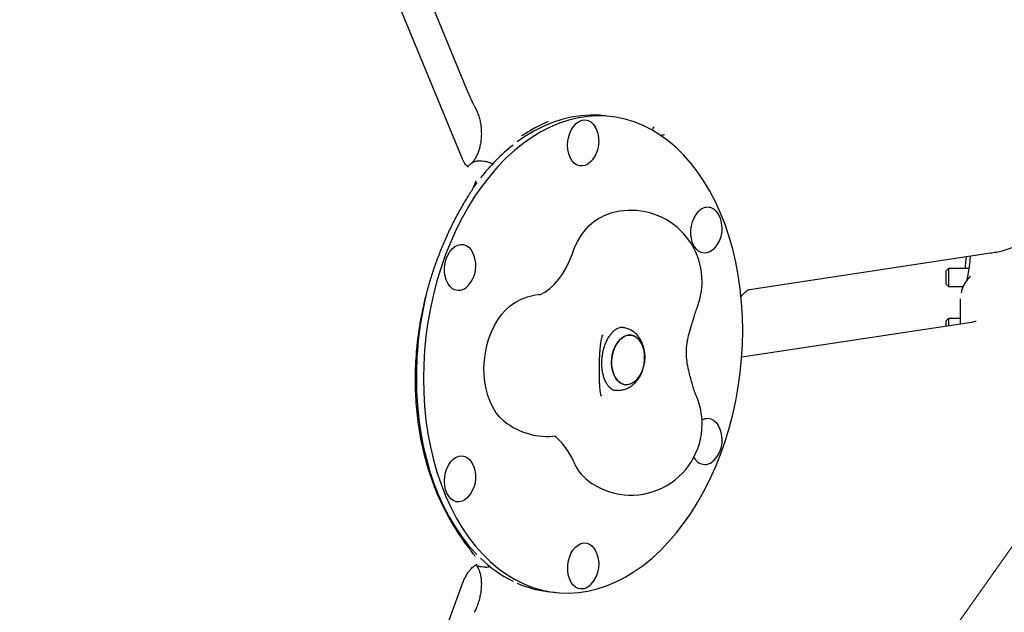
# Model space of a CAD drawing. Units: millimetres. Extents: x 6133 to 14185, y 17763 to 24317.
# Drawn here: x 11394 to 11809, y 20692 to 20942 of the extents above; entities that cross this region are included whole.
import ezdxf

# ---------------------------------------------------------------- set-up
doc = ezdxf.new("R2010")
doc.units = ezdxf.units.MM
doc.header["$LTSCALE"] = 100
for name, color, linetype in [('OTWORY_MONTAŻOWE', 1, 'Continuous'), ('STREFA', 102, 'Continuous'), ('WYLEWKI_BETONOWE', 52, 'Continuous')]:
    doc.layers.add(name, color=color, linetype=linetype)

msp = doc.modelspace()

# ---------------------------------------------------------------- linework, layer by layer
at = {"color": 7, "linetype": 'Continuous', "lineweight": 25}
for p, q in [((11580.61, 20883.48), (11529.82, 21006.57)), ((11553.2, 20983.72), (11583.23, 20910.94)), ((11585.96, 20905.18), (11586.24, 20904.65)), ((11643.75, 20901.02), (11640.77, 20901.38)), ((11589.98, 20882.14), (11588.99, 20882.26)), ((11701.9, 20828.2), (11803.5, 20843.54)), ((11785.83, 20837.02), (11784.83, 20836.02)), ((11794.38, 20837.02), (11785.83, 20837.02)), ((11785.83, 20837.02), (11785.83, 20829.42)), ((11784.83, 20830.42), (11784.83, 20836.02)), ((11784.83, 20830.42), (11785.83, 20829.42)), ((11785.83, 20829.42), (11791.96, 20829.42)), ((11790.83, 20813.61), (11790.83, 20824.23)), ((11785.83, 20815.97), (11784.83, 20814.97)), ((11790.83, 20815.97), (11785.83, 20815.97)), ((11785.83, 20815.97), (11785.83, 20812.85)), ((11648.46, 20812.11), (11647.4, 20812.24)), ((11795.44, 20814.3), (11698.55, 20799.68)), ((11784.83, 20812.7), (11784.83, 20814.97)), ((11639.92, 20808.98), (11639.73, 20808.42)), ((11638.99, 20805.01), (11639.03, 20805.19)), ((11561, 20794.04), (11561.36, 20794.1)), ((11638.88, 20784.87), (11638.92, 20784.57)), ((11639.25, 20783.42), (11639.27, 20783.32)), ((11644.24, 20785.83), (11645.27, 20785.7)), ((11585.87, 20716), (11585.88, 20715.99)), ((11586.48, 20712.01), (11586.69, 20711.92)), ((11588.75, 20711.31), (11589.74, 20711.19)), ((11589.75, 20711.23), (11589.91, 20711.2)), ((11529.99, 20565.72), (11580.79, 20704.16)), ((11616.56, 20700.83), (11619.53, 20700.48)), ((11585.99, 20692.51), (11585.77, 20692.05))]:
    msp.add_line(p, q, dxfattribs=at)
at = {"color": 7, "linetype": 'Continuous', "lineweight": 25, "flags": 128}
for points in [[(11564.31, 20790.58), (11564.43, 20784.67), (11564.78, 20778.82), (11565.37, 20773.04), (11566.19, 20767.36), (11567.24, 20761.8), (11568.52, 20756.37), (11570.02, 20751.1), (11571.74, 20746), (11573.67, 20741.1), (11575.8, 20736.41), (11578.12, 20731.94), (11580.64, 20727.71), (11583.33, 20723.74), (11586.19, 20720.05), (11589.22, 20716.63), (11592.39, 20713.51), (11595.7, 20710.7), (11599.13, 20708.2), (11602.68, 20706.03), (11606.34, 20704.19), (11610.08, 20702.69), (11613.89, 20701.53), (11617.77, 20700.72), (11621.7, 20700.27), (11625.66, 20700.16), (11629.65, 20700.41), (11633.64, 20701.02), (11637.62, 20701.97), (11641.58, 20703.27), (11645.51, 20704.91), (11649.39, 20706.89), (11653.21, 20709.2), (11656.95, 20711.83), (11660.6, 20714.77), (11664.15, 20718.02), (11667.59, 20721.55), (11670.9, 20725.36), (11674.07, 20729.44), (11677.09, 20733.77), (11679.95, 20738.33), (11682.65, 20743.12), (11685.16, 20748.1), (11687.49, 20753.27), (11689.62, 20758.61), (11691.55, 20764.09), (11693.26, 20769.71), (11694.76, 20775.43), (11696.04, 20781.24), (11697.09, 20787.12), (11697.91, 20793.05), (11698.5, 20799.01), (11698.86, 20804.97), (11698.98, 20810.91), (11698.86, 20816.82), (11698.5, 20822.68), (11697.91, 20828.45), (11697.09, 20834.13), (11696.04, 20839.7), (11694.76, 20845.12), (11693.26, 20850.39), (11691.55, 20855.49), (11689.62, 20860.39), (11687.49, 20865.08), (11685.16, 20869.55), (11682.65, 20873.78), (11679.95, 20877.75), (11677.09, 20881.45), (11674.07, 20884.86), (11670.9, 20887.98), (11667.59, 20890.8), (11664.15, 20893.29), (11660.6, 20895.47), (11656.95, 20897.31), (11653.21, 20898.81), (11649.39, 20899.96), (11645.51, 20900.77), (11641.58, 20901.23), (11637.62, 20901.33), (11633.64, 20901.08), (11629.65, 20900.48), (11625.66, 20899.52), (11621.7, 20898.22), (11617.77, 20896.58), (11613.89, 20894.6), (11610.08, 20892.29), (11606.34, 20889.66), (11602.68, 20886.72), (11599.13, 20883.48), (11595.7, 20879.94), (11592.39, 20876.13), (11589.22, 20872.05), (11586.19, 20867.72), (11583.33, 20863.16), (11580.64, 20858.38), (11578.12, 20853.39), (11575.8, 20848.22), (11573.67, 20842.88), (11571.74, 20837.4), (11570.02, 20831.79), (11568.52, 20826.06), (11567.24, 20820.25), (11566.19, 20814.37), (11565.37, 20808.44), (11564.78, 20802.49), (11564.43, 20796.53), (11564.31, 20790.58)], [(11640.77, 20901.38), (11638.6, 20901.59), (11634.64, 20901.69), (11630.66, 20901.44), (11626.67, 20900.84), (11622.68, 20899.88), (11618.72, 20898.58), (11614.79, 20896.94), (11610.91, 20894.96), (11607.1, 20892.65), (11603.86, 20890.4)], [(11625.14, 20888.94), (11625.26, 20890.79), (11625.61, 20892.6), (11626.17, 20894.32), (11626.94, 20895.88), (11627.87, 20897.22), (11628.94, 20898.3), (11630.11, 20899.08), (11631.33, 20899.53), (11632.57, 20899.62), (11633.77, 20899.37), (11634.89, 20898.78), (11635.9, 20897.87), (11636.71, 20896.74)], [(11634.94, 20882.1), (11634.89, 20882.05), (11633.77, 20881.11), (11632.57, 20880.5), (11631.33, 20880.23), (11630.11, 20880.3), (11628.94, 20880.73), (11627.87, 20881.48), (11626.94, 20882.55), (11626.17, 20883.87), (11625.61, 20885.42), (11625.26, 20887.13), (11625.14, 20888.94)], [(11586.85, 20873.24), (11586.23, 20872.41), (11585.46, 20871.34)], [(11626.99, 20842.96), (11628.08, 20845.8), (11629.37, 20848.47), (11630.84, 20850.93), (11632.47, 20853.15), (11634.24, 20855.1), (11636.13, 20856.77), (11638.11, 20858.12), (11639.78, 20858.97)], [(11686.9, 20845.35), (11686.3, 20844.8), (11685.14, 20844.02), (11683.91, 20843.58), (11682.68, 20843.48), (11681.48, 20843.73), (11680.35, 20844.32), (11679.35, 20845.24), (11678.49, 20846.44), (11677.83, 20847.88), (11677.37, 20849.52), (11677.13, 20851.28), (11677.13, 20853.12), (11677.37, 20854.96), (11677.83, 20856.73), (11678.49, 20858.38), (11679.35, 20859.84), (11680.35, 20861.06), (11680.35, 20861.06)], [(11576.43, 20828.63), (11575.42, 20829.55), (11574.57, 20830.75), (11573.9, 20832.19), (11573.44, 20833.83), (11573.21, 20835.59), (11573.21, 20837.43), (11573.44, 20839.27), (11573.9, 20841.04), (11574.57, 20842.69), (11575.42, 20844.15), (11576.43, 20845.36), (11577.55, 20846.3), (11578.76, 20846.91), (11579.99, 20847.19), (11581.21, 20847.11), (11582.38, 20846.68), (11583.45, 20845.93), (11584.38, 20844.87), (11584.75, 20844.3)], [(11613.39, 20825.95), (11615.46, 20827.04), (11617.51, 20828.48), (11619.47, 20830.25), (11621.3, 20832.31), (11622.99, 20834.64), (11624.52, 20837.22), (11625.85, 20840), (11626.99, 20842.96)], [(11598.59, 20772.39), (11598.06, 20772.82), (11596.4, 20774.42), (11594.89, 20776.32), (11593.54, 20778.48), (11592.39, 20780.87), (11591.44, 20783.47), (11590.7, 20786.25), (11590.18, 20789.16), (11589.89, 20792.18), (11589.84, 20795.26), (11590.02, 20798.37), (11590.43, 20801.46), (11591.07, 20804.5), (11591.92, 20807.44), (11592.98, 20810.26), (11594.24, 20812.91), (11595.68, 20815.36), (11597.27, 20817.59), (11599.01, 20819.55), (11600.86, 20821.23), (11602.81, 20822.61), (11604.78, 20823.65)], [(11643.78, 20795.4), (11643.65, 20797.29), (11643.76, 20799.22), (11644.1, 20801.13), (11644.66, 20802.94), (11645.43, 20804.6), (11646.38, 20806.05), (11647.47, 20807.24), (11648.67, 20808.13), (11649.94, 20808.69), (11651.23, 20808.91), (11652.5, 20808.76), (11653.71, 20808.27), (11654.81, 20807.44), (11655.78, 20806.31), (11656.56, 20804.91), (11657.15, 20803.28), (11657.52, 20801.5), (11657.65, 20799.61), (11657.54, 20797.68), (11657.2, 20795.78), (11656.64, 20793.96), (11655.87, 20792.3), (11654.92, 20790.85), (11653.83, 20789.66), (11652.63, 20788.77), (11651.36, 20788.21), (11650.07, 20788), (11648.8, 20788.14), (11647.59, 20788.63), (11646.48, 20789.46), (11645.52, 20790.59), (11644.73, 20792), (11644.15, 20793.62), (11643.78, 20795.4)], [(11652, 20788.45), (11653.24, 20789.18), (11654.39, 20790.22), (11655.41, 20791.55), (11656.28, 20793.11), (11656.94, 20794.85), (11657.4, 20796.72), (11657.62, 20798.64), (11657.61, 20800.56), (11657.36, 20802.41), (11656.88, 20804.12), (11656.19, 20805.64), (11655.31, 20806.91), (11654.28, 20807.9), (11653.11, 20808.56), (11651.87, 20808.88), (11650.58, 20808.84), (11649.3, 20808.45), (11648.06, 20807.72), (11646.91, 20806.68), (11645.88, 20805.35), (11645.02, 20803.79), (11644.35, 20802.05), (11643.9, 20800.18), (11643.67, 20798.26), (11643.69, 20796.34), (11643.93, 20794.49), (11644.41, 20792.78), (11645.1, 20791.26), (11645.98, 20789.99), (11647.02, 20789), (11648.18, 20788.34), (11649.43, 20788.02), (11650.72, 20788.06), (11652, 20788.45)], [(11561.33, 20790.94), (11561.45, 20785.03), (11561.8, 20779.18), (11562.39, 20773.4), (11563.21, 20767.72), (11564.26, 20762.16), (11565.54, 20756.73), (11567.04, 20751.46), (11568.76, 20746.36), (11570.68, 20741.46), (11572.81, 20736.77), (11575.14, 20732.3), (11577.65, 20728.07), (11580.35, 20724.11), (11583.21, 20720.41), (11586.23, 20716.99), (11586.85, 20716.35)], [(11686.85, 20772.86), (11687.86, 20771.95), (11688.67, 20770.82)], [(11582.93, 20740.44), (11581.81, 20739.5), (11580.61, 20738.89), (11579.37, 20738.62), (11578.15, 20738.69), (11576.98, 20739.12), (11575.91, 20739.87), (11574.98, 20740.94), (11574.21, 20742.26), (11573.65, 20743.81), (11573.3, 20745.52), (11573.18, 20747.33), (11573.3, 20749.18), (11573.65, 20750.99), (11574.21, 20752.71), (11574.98, 20754.27), (11575.91, 20755.61), (11576.98, 20756.69), (11578.15, 20757.47), (11579.37, 20757.92), (11580.61, 20758.02), (11581.81, 20757.76), (11582.93, 20757.17), (11583.94, 20756.26), (11584.75, 20755.13)], [(11634.94, 20703.75), (11634.34, 20703.19), (11633.17, 20702.41), (11631.95, 20701.97), (11630.72, 20701.87), (11629.52, 20702.12), (11628.39, 20702.71), (11627.39, 20703.63), (11626.53, 20704.83), (11625.86, 20706.27), (11625.41, 20707.91), (11625.17, 20709.68), (11625.17, 20711.51), (11625.41, 20713.35), (11625.86, 20715.13), (11626.53, 20716.77), (11627.39, 20718.23), (11628.39, 20719.45), (11629.52, 20720.38), (11630.72, 20720.99), (11631.95, 20721.27), (11633.17, 20721.19), (11634.34, 20720.77), (11635.41, 20720.01), (11636.35, 20718.95), (11636.71, 20718.39)]]:
    msp.add_lwpolyline(points, dxfattribs=at)
at = {"color": 7, "linetype": 'Continuous', "lineweight": 25}
for centre, radius, start, end in [((11081.05, 20867.26), 3104.28, 239.05143, 71.59339), ((11626.24, 20890.57), 12.15, 0, 30.4762), ((11626.24, 20890.57), 12.15, 315.7493, 0), ((11655.21, 20822.68), 85.01, 128.6488, 141.869), ((11651.86, 20831.51), 30, 360, 113.7343), ((11684.17, 20857.84), 4.99, 25.5526, 139.914), ((11678.2, 20853.83), 12.15, 315.7493, 30.4762), ((11574.28, 20838.14), 12.15, 339.85, 30.4762), ((11574.28, 20838.14), 12.15, 315.7493, 339.85), ((11579.12, 20832.83), 4.99, 237.3366, 320.563), ((11651.86, 20831.51), 30, 339.2963, 360), ((11713.34, 20790.88), 152.02, 166.4316, 179.9768), ((11616.86, 20796.19), 30, 95.6177, 113.7343), ((11651.86, 20771.44), 30, 360, 23.1047), ((11616.86, 20796.19), 30, 232.4911, 276.5002), ((11651.86, 20771.44), 30, 232.4911, 360), ((11684.21, 20769.13), 4.57, 54.736, 121.5694), ((11678.2, 20764.66), 12.15, 315.7493, 30.4762), ((11603.46, 20745.97), 26, 22.1586, 51.2855), ((11683.04, 20759.45), 5.06, 203.3969, 319.7103), ((11574.28, 20748.97), 12.15, 315.7493, 22.4241), ((11574.28, 20748.97), 12.15, 22.4241, 30.4762), ((11646.25, 20763.39), 20.2, 202.1451, 231.2056), ((11626.24, 20712.22), 12.15, 315.7493, 30.4762), ((11626.16, 20753.75), 54.24, 225.7876, 243.6836), ((11622, 20745.5), 44.99, 246.2163, 263.0415)]:
    msp.add_arc(centre, radius, start, end, dxfattribs=at)
for centre, major_axis, ratio, start_param, end_param in [((11615.54, 20761.11), (32.1, 141.37), 0.544822, 0.378042, 0.483229), ((11659.37, 20805.34), (36.72, 114.1), 0.801041, 2.417542, 2.648248)]:
    msp.add_ellipse(centre, major_axis=major_axis, ratio=ratio, start_param=start_param, end_param=end_param, dxfattribs=at)
for points, knots in [([(11583.27, 20910.94), (11583.52, 20910.31), (11584.25, 20908.53), (11585.19, 20906.61), (11585.9, 20905.33), (11585.98, 20905.18)], [0, 0, 0, 0, 0.323026, 0.924981, 1, 1, 1, 1]), ([(11586.16, 20904.8), (11586.17, 20904.79), (11586.47, 20904.27), (11586.99, 20903.08), (11587.67, 20901.21), (11588.2, 20899.2), (11588.56, 20897.08), (11588.74, 20894.91), (11588.74, 20892.75), (11588.55, 20890.64), (11588.2, 20888.63), (11587.7, 20886.79), (11587.06, 20885.12), (11586.34, 20883.68), (11585.63, 20882.56), (11585.18, 20882.04), (11584.98, 20881.8)], [0, 0, 0, 0, 0.001773, 0.081615, 0.15887, 0.238449, 0.318656, 0.39808, 0.477373, 0.55588, 0.635507, 0.712052, 0.787952, 0.866734, 0.940675, 1, 1, 1, 1]), ([(11611.29, 20896.29), (11610.53, 20895.83), (11609.33, 20895.11), (11607.37, 20893.89), (11606.29, 20893.22), (11605.74, 20892.88)], [0, 0, 0, 0, 0.454131, 0.723282, 1, 1, 1, 1]), ([(11661.47, 20896.72), (11661.47, 20896.71), (11661.33, 20896.44), (11661.13, 20896.18), (11660.93, 20895.91)], [0, 0, 0, 0, 0.006782, 1, 1, 1, 1]), ([(11664.25, 20893.07), (11664.29, 20893.09), (11664.83, 20893.34), (11665.48, 20893.39), (11666.05, 20893.48), (11666.05, 20893.48)], [0, 0, 0, 0, 0.0700456, 0.9951761, 1, 1, 1, 1]), ([(11583.31, 20879.74), (11583.32, 20879.74), (11583.33, 20879.74), (11583.17, 20879.8), (11582.83, 20880.04), (11582.36, 20880.5), (11581.79, 20881.22), (11581.18, 20882.2), (11580.8, 20883.06), (11580.61, 20883.48)], [0, 0, 0, 0, 0.110918, 0.279356, 0.430994, 0.572415, 0.72026, 0.863375, 1, 1, 1, 1]), ([(11589, 20882.22), (11588.74, 20882.26), (11587.96, 20882.38), (11586.77, 20882.25), (11585.66, 20881.97), (11585.13, 20881.62), (11584.96, 20881.51)], [0, 0, 0, 0, 0.173555, 0.510613, 0.846033, 1, 1, 1, 1]), ([(11593.58, 20881.05), (11593.56, 20881.06), (11593.01, 20881.36), (11591.91, 20881.72), (11590.72, 20882.06), (11590.1, 20882.12), (11589.98, 20882.13)], [0, 0, 0, 0, 0.015046, 0.455213, 0.898029, 1, 1, 1, 1]), ([(11584.25, 20881.06), (11584.17, 20880.99), (11583.83, 20880.66), (11583.38, 20880.4), (11582.96, 20880.16), (11582.8, 20880.12), (11582.78, 20880.11)], [0, 0, 0, 0, 0.117471, 0.527762, 0.935674, 1, 1, 1, 1]), ([(11584.6, 20881.29), (11584.53, 20881.25), (11584.39, 20881.18), (11584.28, 20881.05), (11584.23, 20880.99)], [0, 0, 0, 0, 0.470605, 1, 1, 1, 1]), ([(11584.92, 20881.67), (11584.85, 20881.6), (11584.73, 20881.5), (11584.67, 20881.36), (11584.64, 20881.32)], [0, 0, 0, 0, 0.671805, 1, 1, 1, 1]), ([(11584.92, 20881.7), (11584.93, 20881.71), (11584.95, 20881.75), (11584.98, 20881.77), (11585, 20881.79)], [0, 0, 0, 0, 0.403652, 1, 1, 1, 1]), ([(11584.01, 20868.73), (11584.22, 20869.07), (11584.72, 20869.85), (11585.36, 20871.02), (11585.94, 20872.28), (11586.31, 20873.25), (11586.41, 20873.8), (11586.43, 20873.95)], [0, 0, 0, 0, 0.169519, 0.393483, 0.63743, 0.904224, 1, 1, 1, 1]), ([(11586.46, 20873.93), (11586.47, 20873.95), (11586.48, 20874.02), (11586.48, 20874), (11586.47, 20873.99)], [0, 0, 0, 0, 0.373674, 1, 1, 1, 1]), ([(11571.33, 20739.47), (11570.87, 20740.48), (11569.73, 20743), (11568.12, 20747.23), (11566.48, 20752.09), (11565.06, 20757.06), (11563.84, 20762.11), (11562.84, 20767.23), (11562.04, 20772.43), (11561.46, 20777.68), (11561.08, 20782.99), (11560.91, 20788.33), (11560.95, 20793.71), (11561.19, 20799.12), (11561.65, 20804.54), (11562.31, 20809.96), (11563.18, 20815.38), (11564.26, 20820.8), (11565.54, 20826.19), (11567.03, 20831.55), (11568.73, 20836.88), (11570.63, 20842.16), (11572.73, 20847.37), (11575.04, 20852.52), (11577.55, 20857.59), (11580.26, 20862.57), (11582.45, 20866.25), (11583.74, 20868.28), (11584.02, 20868.73)], [0, 0, 0, 0, 0.027395, 0.068459, 0.108951, 0.14893, 0.188457, 0.227598, 0.266419, 0.304991, 0.343384, 0.381672, 0.419926, 0.458215, 0.496591, 0.535126, 0.57389, 0.612951, 0.652373, 0.692219, 0.732548, 0.773415, 0.814869, 0.856956, 0.899717, 0.943185, 0.987389, 1, 1, 1, 1]), ([(11803.5, 20843.54), (11803.91, 20843.6), (11805.19, 20843.8), (11807.26, 20844.2), (11809.46, 20844.75), (11811.34, 20845.36), (11812.88, 20846.01), (11814.26, 20846.73), (11815.59, 20847.61), (11816.86, 20848.68), (11818.04, 20849.96), (11819.07, 20851.43), (11819.91, 20853.07), (11820.5, 20854.85), (11820.79, 20856.48), (11820.82, 20857.52), (11820.83, 20857.93)], [0, 0, 0, 0, 0.05381, 0.168924, 0.293831, 0.389762, 0.462646, 0.528986, 0.591401, 0.652484, 0.713504, 0.774784, 0.836314, 0.898028, 0.959871, 1, 1, 1, 1]), ([(11792.89, 20837.02), (11792.9, 20837.18), (11792.98, 20838.38), (11793.15, 20840.09), (11793.33, 20841.5), (11793.39, 20842.01)], [0, 0, 0, 0, 0.089122, 0.664411, 1, 1, 1, 1]), ([(11794.96, 20842.25), (11794.93, 20841.81), (11794.82, 20840.57), (11794.61, 20838.68), (11794.34, 20836.66), (11794.06, 20834.91), (11793.79, 20833.52), (11793.55, 20832.46), (11793.43, 20832.02), (11793.37, 20831.81)], [0, 0, 0, 0, 0.092521, 0.260241, 0.427579, 0.588281, 0.745421, 0.880508, 1, 1, 1, 1]), ([(11795.05, 20833.75), (11795.05, 20833.75), (11794.64, 20833.4), (11793.86, 20832.53), (11792.8, 20831.11), (11791.94, 20829.48), (11791.37, 20828.02), (11791.2, 20827.09), (11791.14, 20826.78)], [0, 0, 0, 0, 0.003013, 0.226822, 0.448211, 0.668784, 0.88905, 1, 1, 1, 1]), ([(11698.92, 20825.86), (11699.09, 20826.07), (11699.55, 20826.63), (11700.24, 20827.26), (11700.94, 20827.78), (11701.47, 20828.07), (11701.79, 20828.18), (11701.87, 20828.19), (11701.9, 20828.2)], [0, 0, 0, 0, 0.104108, 0.281441, 0.460228, 0.643542, 0.83665, 1, 1, 1, 1]), ([(11698.24, 20825.09), (11698.27, 20825.12), (11698.52, 20825.41), (11698.75, 20825.69), (11698.96, 20825.95)], [0, 0, 0, 0, 0.12132, 1, 1, 1, 1]), ([(11678.81, 20817.61), (11679.05, 20818.37), (11679.4, 20819.49), (11679.79, 20820.56), (11679.92, 20820.9)], [0, 0, 0, 0, 0.678027, 1, 1, 1, 1]), ([(11678.14, 20786.9), (11677.66, 20788.5), (11676.77, 20791.46), (11675.74, 20795.73), (11675.24, 20799.47), (11675.2, 20802.89), (11675.57, 20806.26), (11676.35, 20809.82), (11677.55, 20813.71), (11678.38, 20816.3), (11678.83, 20817.69)], [0, 0, 0, 0, 0.155789, 0.286837, 0.39999, 0.501388, 0.603561, 0.71741, 0.847748, 1, 1, 1, 1]), ([(11645.26, 20785.51), (11644.99, 20785.56), (11644.49, 20785.65), (11643.71, 20786.07), (11642.93, 20786.71), (11642.13, 20787.62), (11641.37, 20788.82), (11640.71, 20790.24), (11640.17, 20791.88), (11639.79, 20793.68), (11639.57, 20795.62), (11639.53, 20797.64), (11639.68, 20799.7), (11640.01, 20801.73), (11640.52, 20803.7), (11641.18, 20805.55), (11641.98, 20807.22), (11642.88, 20808.69), (11643.84, 20809.92), (11644.83, 20810.89), (11645.8, 20811.6), (11646.71, 20812.07), (11647.54, 20812.3), (11648.12, 20812.37), (11648.44, 20812.3), (11648.53, 20812.28)], [0, 0, 0, 0, 0.0553664, 0.1019976, 0.1451097, 0.1910224, 0.2350441, 0.278456, 0.3218159, 0.3653265, 0.4090817, 0.4530639, 0.4972, 0.5413908, 0.5855094, 0.6294284, 0.6730562, 0.716337, 0.7592838, 0.8020375, 0.8448735, 0.8883563, 0.933668, 0.9830822, 1, 1, 1, 1]), ([(11645.26, 20785.75), (11645.56, 20785.7), (11646.43, 20785.58), (11647.86, 20785.72), (11649.49, 20786.12), (11651.03, 20786.81), (11652.47, 20787.76), (11653.78, 20788.95), (11654.95, 20790.38), (11655.95, 20792.03), (11656.76, 20793.86), (11657.34, 20795.83), (11657.68, 20797.88), (11657.77, 20799.97), (11657.6, 20802.06), (11657.16, 20804.1), (11656.45, 20805.97), (11655.53, 20807.62), (11654.45, 20809.01), (11653.2, 20810.18), (11651.75, 20811.12), (11650.17, 20811.81), (11649.02, 20812.01), (11648.46, 20812.11)], [0, 0, 0, 0, 0.02493, 0.070442, 0.115421, 0.160519, 0.20636, 0.253468, 0.302129, 0.352261, 0.40344, 0.45513, 0.50708, 0.559371, 0.612171, 0.665679, 0.719964, 0.768428, 0.815519, 0.861228, 0.905833, 0.954636, 1, 1, 1, 1]), ([(11797.43, 20814.69), (11797.42, 20814.69), (11797.41, 20814.68), (11797.07, 20814.6), (11796.45, 20814.47), (11795.8, 20814.36), (11795.44, 20814.3)], [0, 0, 0, 0, 0.17236, 0.411432, 0.679454, 1, 1, 1, 1]), ([(11639.08, 20805.22), (11639.19, 20805.97), (11639.41, 20807.46), (11639.71, 20808.38), (11639.85, 20808.84)], [0, 0, 0, 0, 0.506182, 1, 1, 1, 1]), ([(11638.95, 20784.89), (11638.93, 20785.09), (11638.86, 20785.61), (11638.76, 20786.69), (11638.66, 20788.17), (11638.58, 20789.87), (11638.53, 20791.75), (11638.51, 20793.76), (11638.53, 20795.83), (11638.58, 20797.91), (11638.66, 20799.93), (11638.78, 20801.85), (11638.91, 20803.57), (11639.02, 20804.54), (11639.07, 20805)], [0, 0, 0, 0, 0.046148, 0.124952, 0.207515, 0.293434, 0.381472, 0.470803, 0.560854, 0.651206, 0.741448, 0.831158, 0.91988, 1, 1, 1, 1]), ([(11679.45, 20783.21), (11679.33, 20783.52), (11678.95, 20784.42), (11678.5, 20785.65), (11678.22, 20786.66), (11678.15, 20786.92)], [0, 0, 0, 0, 0.273047, 0.809919, 1, 1, 1, 1]), ([(11639.32, 20783.17), (11639.27, 20783.31), (11639.17, 20783.58), (11639.05, 20784.21), (11638.99, 20784.53)], [0, 0, 0, 0, 0.495368, 1, 1, 1, 1]), ([(11586.15, 20715.54), (11586.14, 20715.57), (11586.03, 20715.78), (11585.79, 20716.11), (11585.37, 20716.71), (11584.78, 20717.48), (11584.27, 20718.14), (11583.91, 20718.58), (11583.83, 20718.69)], [0, 0, 0, 0, 0.0272407, 0.2197567, 0.4770986, 0.7145721, 0.9319916, 1, 1, 1, 1]), ([(11580.79, 20704.16), (11580.9, 20704.47), (11581.26, 20705.4), (11581.93, 20706.82), (11582.79, 20708.32), (11583.67, 20709.57), (11584.54, 20710.57), (11585.33, 20711.29), (11585.85, 20711.67), (11586.03, 20711.77), (11586.06, 20711.79)], [0, 0, 0, 0, 0.076261, 0.228517, 0.37927, 0.528417, 0.676452, 0.824509, 0.973985, 1, 1, 1, 1]), ([(11586.52, 20711.83), (11586.59, 20711.76), (11586.77, 20711.58), (11587.15, 20711.04), (11587.6, 20710.2), (11588.01, 20709.14), (11588.36, 20707.83), (11588.62, 20706.33), (11588.75, 20704.66), (11588.73, 20702.82), (11588.55, 20700.87), (11588.19, 20698.8), (11587.65, 20696.68), (11586.92, 20694.6), (11586.35, 20693.19), (11586, 20692.54), (11585.99, 20692.51)], [0, 0, 0, 0, 0.059713, 0.133245, 0.210164, 0.290358, 0.360526, 0.435365, 0.514147, 0.587476, 0.666166, 0.747772, 0.830595, 0.913309, 0.996545, 1, 1, 1, 1]), ([(11586.06, 20711.79), (11586.21, 20711.87), (11586.55, 20712.07), (11586.83, 20712.15), (11586.94, 20712.16), (11586.92, 20712.16), (11586.92, 20712.16)], [0, 0, 0, 0, 0.243792, 0.554255, 0.897469, 1, 1, 1, 1]), ([(11587.22, 20711.69), (11587.28, 20711.66), (11587.76, 20711.44), (11588.29, 20711.37), (11588.76, 20711.32)], [0, 0, 0, 0, 0.139606, 1, 1, 1, 1]), ([(11661.26, 20715.48), (11661.34, 20715.35), (11661.42, 20715.22), (11661.47, 20715.09), (11661.47, 20715.09)], [0, 0, 0, 0, 0.982377, 1, 1, 1, 1]), ([(11589.91, 20711.2), (11590.05, 20711.18), (11590.69, 20711.08), (11591.6, 20711.14), (11592.35, 20711.32), (11592.57, 20711.38)], [0, 0, 0, 0, 0.172736, 0.753026, 1, 1, 1, 1])]:
    msp.add_open_spline(points, degree=3, knots=knots, dxfattribs=at)
at = {"layer": 'OTWORY_MONTAŻOWE', "lineweight": 18}
msp.add_line((11970.05, 20942.45), (11436.12, 20187.37), dxfattribs=at)
at = {"layer": 'STREFA', "lineweight": 18}
msp.add_arc((11081.05, 20867.26), 3104.28, 239.05143, 71.59339, dxfattribs=at)
at = {"layer": 'WYLEWKI_BETONOWE', "lineweight": 18}
msp.add_line((11970.05, 20942.45), (11436.12, 20187.37), dxfattribs=at)

doc.saveas('drawing.dxf')
